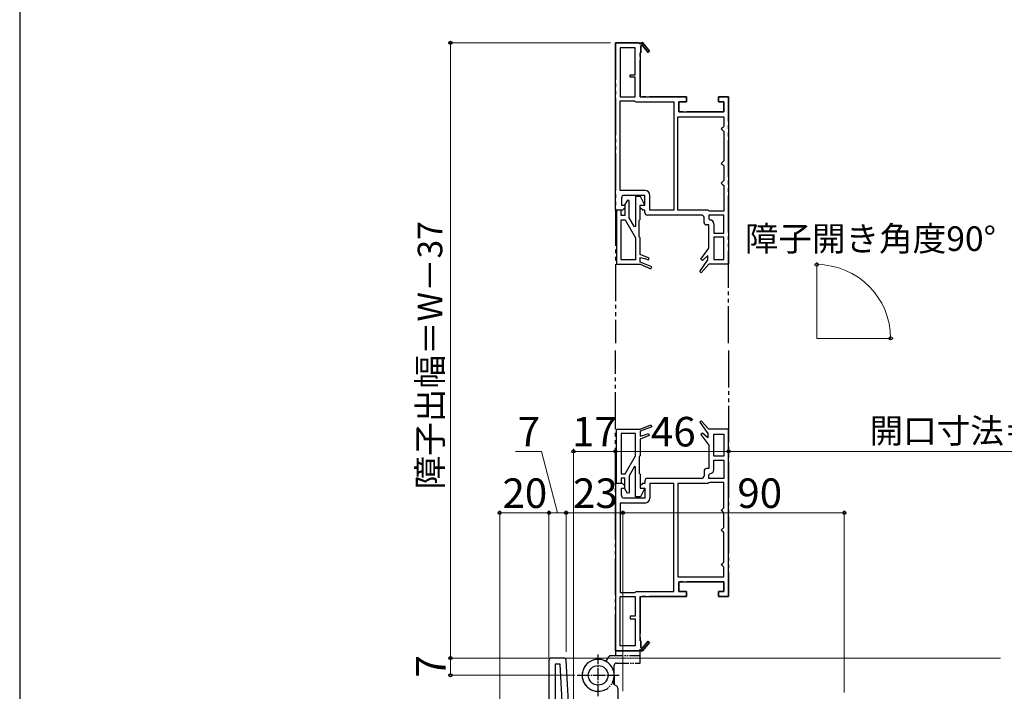
# Model space of a CAD drawing. Extents: x 105 to 1155, y 126 to 1688.
# Drawn here: x 105 to 505, y 483 to 755 of the extents above; entities that cross this region are included whole.
import ezdxf

# ---------------------------------------------------------------- set-up
doc = ezdxf.new("R2010")
doc.units = 0
doc.linetypes.add('YCENTER_1', pattern=[13, 10, -1, 1, -1])
doc.linetypes.add('YDIVIDE_1', pattern=[15, 10, -1, 1, -1, 1, -1])
for name, color, linetype, lineweight in [('YKK_11', 7, 'CONTINUOUS', 30), ('YKK_11E', 7, 'CONTINUOUS', 13), ('YKK_12', 2, 'CONTINUOUS', 13), ('YKK_13', 4, 'CONTINUOUS', 30), ('YKK_D', 6, 'CONTINUOUS', 13), ('YKK_ZWAK', 7, 'CONTINUOUS', 30)]:
    doc.layers.add(name, color=color, linetype=linetype, lineweight=lineweight)
doc.styles.add('text-b', font='txt')

msp = doc.modelspace()

# ---------------------------------------------------------------- linework, layer by layer
at = {"layer": 'YKK_11', "linetype": 'YDIVIDE_1', "ltscale": 1.5}
for p, q in [((356.51, 746), (347.01, 746)), ((347.01, 746), (347.01, 624)), ((357.01, 745.5), (356.51, 746)), ((358.01, 746.08), (357.01, 745.5)), ((357.31, 744.75), (357.61, 744.93)), ((357.31, 742), (357.31, 744.75)), ((357.99, 744.86), (360.3, 742.14)), ((360.91, 742.66), (358.01, 746.08)), ((357.01, 724), (357.01, 742)), ((357.01, 742), (357.31, 742)), ((360.3, 742.14), (360.91, 742.66)), ((375.91, 724), (357.01, 724)), ((372.81, 718), (372.81, 722)), ((372.81, 722), (375.91, 722)), ((375.91, 722), (375.91, 724)), ((393.01, 724), (388.91, 724)), ((388.91, 724), (388.91, 722)), ((388.91, 722), (391.01, 722)), ((391.01, 722), (391.01, 718)), ((393.01, 624), (393.01, 724)), ((391.01, 718), (372.81, 718)), ((347.01, 499), (347.01, 621)), ((393.01, 621), (393.01, 521)), ((391.01, 527), (372.81, 527)), ((372.81, 527), (372.81, 523)), ((391.01, 523), (391.01, 527)), ((375.91, 521), (357.01, 521)), ((357.01, 521), (357.01, 503)), ((372.81, 523), (375.91, 523)), ((375.91, 523), (375.91, 521)), ((388.91, 521), (388.91, 523)), ((388.91, 523), (391.01, 523)), ((393.01, 521), (388.91, 521)), ((357.01, 503), (357.31, 503)), ((357.31, 503), (357.31, 500.25)), ((357.31, 500.25), (357.61, 500.07)), ((357.99, 500.14), (360.3, 502.86)), ((360.91, 502.34), (358.01, 498.92)), ((360.3, 502.86), (360.91, 502.34)), ((356.51, 499), (347.01, 499)), ((357.01, 499.5), (356.51, 499)), ((358.01, 498.92), (357.01, 499.5))]:
    msp.add_line(p, q, dxfattribs=at)
at = {"layer": 'YKK_11', "linetype": 'ByBlock', "lineweight": -2, "ltscale": 0.5}
for p, q in [((320.01, 495), (320.01, 468.12)), ((326.06, 496), (321.01, 496)), ((324.64, 493.5), (322.51, 493.5)), ((322.51, 493.5), (322.51, 468.5)), ((325.95, 468.5), (324.64, 493.5)), ((328.42, 469), (327.06, 495.05))]:
    msp.add_line(p, q, dxfattribs=at)
at = {"layer": 'YKK_11', "linetype": 'YDIVIDE_1', "ltscale": 1.5}
for centre, start, end in [((357.83, 745.05), 310.357, 210), ((357.83, 499.95), 150, 49.643)]:
    msp.add_arc(centre, 0.25, start, end, dxfattribs=at)
at = {"layer": 'YKK_11', "linetype": 'ByBlock', "lineweight": -2, "ltscale": 0.5}
for centre, start, end in [((321.01, 495), 90, 180), ((326.06, 495), 3, 90)]:
    msp.add_arc(centre, 1, start, end, dxfattribs=at)
at = {"layer": 'YKK_11E', "linetype": 'ByBlock', "lineweight": -2, "ltscale": 0.5}
for p, q in [((347.01, 678), (347.01, 746)), ((347.01, 746), (357.87, 746)), ((357.61, 744.93), (357.31, 744.75)), ((357.31, 744.75), (357.31, 742)), ((357.87, 746), (358.01, 746.08)), ((360.3, 742.14), (357.99, 744.86)), ((358.01, 746.08), (360.91, 742.66)), ((349.01, 744), (349.01, 724)), ((355.01, 744), (349.01, 744)), ((355.01, 733), (355.01, 744)), ((357.31, 742), (357.01, 742)), ((357.01, 742), (357.01, 724)), ((360.91, 742.66), (360.3, 742.14)), ((353.01, 732), (353.01, 733)), ((353.01, 733), (355.01, 733)), ((355.01, 732), (353.01, 732)), ((355.01, 724), (355.01, 732)), ((349.01, 724), (355.01, 724)), ((349.01, 686), (349.01, 722.4)), ((349.01, 722.4), (354.71, 722.4)), ((354.71, 722.4), (355.11, 722.2)), ((355.11, 722.2), (355.51, 722)), ((355.51, 722), (370.81, 722)), ((357.01, 724), (375.91, 724)), ((370.81, 722), (370.81, 678)), ((375.91, 722), (372.81, 722)), ((372.81, 722), (372.81, 718)), ((375.91, 724), (375.91, 722)), ((388.91, 722), (388.91, 724)), ((388.91, 724), (393.01, 724)), ((391.01, 722), (388.91, 722)), ((391.01, 718), (391.01, 722)), ((393.01, 724), (393.01, 656)), ((372.81, 718), (391.01, 718)), ((372.41, 678), (372.41, 716)), ((372.41, 716), (391.01, 716)), ((391.01, 716), (391.01, 712)), ((390.51, 711.5), (390.01, 711)), ((390.01, 711), (390.51, 710.5)), ((391.01, 712), (390.51, 711.5)), ((390.51, 710.5), (391.01, 710)), ((391.01, 710), (391.01, 698)), ((390.51, 697.5), (390.01, 697)), ((390.01, 697), (390.51, 696.5)), ((391.01, 698), (390.51, 697.5)), ((390.51, 696.5), (391.01, 696)), ((391.01, 696), (391.01, 690)), ((390.51, 689.5), (390.01, 689)), ((390.01, 689), (390.51, 688.5)), ((391.01, 690), (390.51, 689.5)), ((390.51, 688.5), (391.01, 688)), ((359.01, 686), (349.01, 686)), ((391.01, 688), (391.01, 677.6)), ((349.51, 683), (349.51, 680)), ((359.01, 684), (350.51, 684)), ((351.87, 682.08), (350.81, 680.25)), ((350.81, 680.25), (350.81, 675.9)), ((352.61, 681.88), (351.87, 682.08)), ((352.61, 674.93), (352.61, 681.88)), ((357.21, 683.5), (355.21, 683.5)), ((355.21, 683.5), (355.21, 671.31)), ((359.01, 680), (357.21, 683.5)), ((359.01, 680), (359.01, 684)), ((361.01, 678), (361.01, 684)), ((349.91, 678), (347.01, 678)), ((347.51, 678), (347.51, 656)), ((349.31, 678), (347.51, 678)), ((349.31, 675.9), (349.31, 678)), ((349.51, 680), (350.91, 680)), ((350.91, 679), (349.91, 678)), ((350.91, 680), (350.91, 679)), ((357.01, 674.2), (357.01, 680)), ((357.01, 680), (359.01, 680)), ((357.11, 679), (357.11, 680)), ((357.11, 680), (359.01, 680)), ((358.11, 678), (357.11, 679)), ((359.01, 678), (358.11, 678)), ((359.01, 677), (359.01, 678)), ((370.81, 678), (361.01, 678)), ((384.51, 678), (372.41, 678)), ((384.91, 677.8), (384.51, 678)), ((385.31, 677.6), (384.91, 677.8)), ((391.01, 677.6), (385.31, 677.6)), ((350.81, 675.9), (349.31, 675.9)), ((349.31, 657.8), (349.31, 674.1)), ((349.31, 674.1), (351.01, 674.1)), ((351.01, 674.1), (355.21, 666.83)), ((354.76, 671.2), (352.61, 674.93)), ((356.61, 673.8), (356.81, 674)), ((356.61, 667.2), (356.61, 673.8)), ((356.81, 674), (357.01, 674.2)), ((382.01, 676), (360.01, 676)), ((383.01, 673), (383.01, 675)), ((391.01, 676), (385.01, 676)), ((385.01, 676), (385.01, 674.5)), ((385.01, 674.5), (385.51, 674)), ((387.01, 672.5), (387.01, 668.6)), ((391.01, 668.6), (391.01, 676)), ((355.21, 671.31), (354.76, 671.2)), ((385.01, 672), (384.01, 672)), ((385.01, 662.5), (385.01, 672)), ((387.01, 668.6), (391.01, 668.6)), ((355.21, 666.83), (355.21, 657.8)), ((356.81, 667), (356.61, 667.2)), ((357.01, 666.8), (356.81, 667)), ((357.01, 660), (357.01, 666.8)), ((391.01, 667), (387.01, 667)), ((387.01, 667), (387.01, 658)), ((391.01, 658), (391.01, 667)), ((381.76, 658.11), (385.01, 662.5)), ((355.21, 657.8), (349.31, 657.8)), ((360.76, 658.51), (357.01, 660)), ((357.01, 656.86), (357.01, 658.8)), ((357.01, 658.8), (359.01, 658.34)), ((361.76, 654.97), (357.01, 656.86)), ((359.01, 658.34), (360.46, 657.76)), ((360.46, 657.76), (360.76, 658.51)), ((381.26, 653.1), (384.51, 657.78)), ((382.35, 657.58), (381.76, 658.11)), ((384.51, 659.54), (382.35, 657.58)), ((384.51, 657.78), (384.51, 659.54)), ((387.01, 658), (391.01, 658)), ((347.51, 656), (357.01, 656)), ((357.01, 656), (361.46, 654.23)), ((361.46, 654.23), (361.76, 654.97)), ((381.87, 652.6), (381.26, 653.1)), ((385.01, 656), (381.87, 652.6)), ((393.01, 656), (385.01, 656)), ((381.87, 592.4), (381.26, 591.9)), ((385.01, 589), (381.87, 592.4)), ((347.51, 567), (347.51, 589)), ((347.51, 589), (357.01, 589)), ((357.01, 589), (361.46, 590.77)), ((361.76, 590.03), (357.01, 588.14)), ((357.01, 588.14), (357.01, 586.2)), ((361.46, 590.77), (361.76, 590.03)), ((381.26, 591.9), (384.51, 587.22)), ((393.01, 589), (385.01, 589)), ((393.01, 521), (393.01, 589)), ((349.31, 587.2), (349.31, 570.9)), ((355.21, 587.2), (349.31, 587.2)), ((355.21, 578.17), (355.21, 587.2)), ((357.01, 586.2), (359.01, 586.66)), ((360.76, 586.49), (357.01, 585)), ((357.01, 585), (357.01, 578.2)), ((359.01, 586.66), (360.46, 587.24)), ((360.46, 587.24), (360.76, 586.49)), ((382.35, 587.42), (381.76, 586.89)), ((381.76, 586.89), (385.01, 582.5)), ((384.51, 585.46), (382.35, 587.42)), ((384.51, 587.22), (384.51, 585.46)), ((387.01, 578), (387.01, 587)), ((387.01, 587), (391.01, 587)), ((391.01, 587), (391.01, 578)), ((385.01, 582.5), (385.01, 573)), ((351.01, 570.9), (355.21, 578.17)), ((356.81, 578), (356.61, 577.8)), ((356.61, 577.8), (356.61, 571.2)), ((357.01, 578.2), (356.81, 578)), ((391.01, 578), (387.01, 578)), ((387.01, 572.5), (387.01, 576.4)), ((387.01, 576.4), (391.01, 576.4)), ((391.01, 576.4), (391.01, 569)), ((354.76, 573.8), (352.61, 570.07)), ((355.21, 573.69), (354.76, 573.8)), ((355.21, 561.5), (355.21, 573.69)), ((385.01, 573), (384.01, 573)), ((349.31, 570.9), (351.01, 570.9)), ((350.81, 569.1), (349.31, 569.1)), ((349.31, 569.1), (349.31, 567)), ((350.81, 564.75), (350.81, 569.1)), ((352.61, 570.07), (352.61, 563.12)), ((356.61, 571.2), (356.81, 571)), ((356.81, 571), (357.01, 570.8)), ((357.01, 570.8), (357.01, 565)), ((382.01, 569), (360.01, 569)), ((383.01, 572), (383.01, 570)), ((385.01, 570.5), (385.51, 571)), ((385.01, 569), (385.01, 570.5)), ((391.01, 569), (385.01, 569)), ((347.01, 567), (347.01, 499)), ((349.91, 567), (347.01, 567)), ((349.31, 567), (347.51, 567)), ((349.51, 562), (349.51, 565)), ((349.51, 565), (350.91, 565)), ((350.91, 566), (349.91, 567)), ((351.87, 562.92), (350.81, 564.75)), ((350.91, 565), (350.91, 566)), ((357.01, 565), (359.01, 565)), ((358.11, 567), (357.11, 566)), ((357.11, 566), (357.11, 565)), ((357.11, 565), (359.01, 565)), ((359.01, 565), (357.21, 561.5)), ((359.01, 567), (358.11, 567)), ((359.01, 568), (359.01, 567)), ((359.01, 565), (359.01, 561)), ((370.81, 567), (361.01, 567)), ((361.01, 567), (361.01, 561)), ((370.81, 523), (370.81, 567)), ((372.41, 567), (372.41, 529)), ((384.51, 567), (372.41, 567)), ((384.91, 567.2), (384.51, 567)), ((385.31, 567.4), (384.91, 567.2)), ((391.01, 567.4), (385.31, 567.4)), ((391.01, 557), (391.01, 567.4)), ((359.01, 561), (350.51, 561)), ((352.61, 563.12), (351.87, 562.92)), ((357.21, 561.5), (355.21, 561.5)), ((359.01, 559), (349.01, 559)), ((349.01, 559), (349.01, 522.6)), ((390.01, 556), (390.51, 556.5)), ((390.51, 556.5), (391.01, 557)), ((390.51, 555.5), (390.01, 556)), ((391.01, 555), (390.51, 555.5)), ((391.01, 549), (391.01, 555)), ((390.01, 548), (390.51, 548.5)), ((390.51, 548.5), (391.01, 549)), ((390.51, 547.5), (390.01, 548)), ((391.01, 547), (390.51, 547.5)), ((391.01, 535), (391.01, 547)), ((390.01, 534), (390.51, 534.5)), ((390.51, 533.5), (390.01, 534)), ((390.51, 534.5), (391.01, 535)), ((391.01, 533), (390.51, 533.5)), ((391.01, 529), (391.01, 533)), ((372.41, 529), (391.01, 529)), ((372.81, 523), (372.81, 527)), ((372.81, 527), (391.01, 527)), ((391.01, 527), (391.01, 523)), ((349.01, 522.6), (354.71, 522.6)), ((349.01, 501), (349.01, 521)), ((349.01, 521), (355.01, 521)), ((354.71, 522.6), (355.11, 522.8)), ((355.01, 521), (355.01, 513)), ((355.11, 522.8), (355.51, 523)), ((355.51, 523), (370.81, 523)), ((357.01, 503), (357.01, 521)), ((357.01, 521), (375.91, 521)), ((375.91, 523), (372.81, 523)), ((375.91, 521), (375.91, 523)), ((391.01, 523), (388.91, 523)), ((388.91, 523), (388.91, 521)), ((388.91, 521), (393.01, 521)), ((355.01, 513), (353.01, 513)), ((353.01, 513), (353.01, 512)), ((353.01, 512), (355.01, 512)), ((355.01, 512), (355.01, 501)), ((355.01, 501), (349.01, 501)), ((357.31, 503), (357.01, 503)), ((357.31, 500.25), (357.31, 503)), ((357.61, 500.07), (357.31, 500.25)), ((360.3, 502.86), (357.99, 500.14)), ((358.01, 498.92), (360.91, 502.34)), ((360.91, 502.34), (360.3, 502.86)), ((347.01, 499), (357.87, 499)), ((357.87, 499), (358.01, 498.92))]:
    msp.add_line(p, q, dxfattribs=at)
for centre, radius, start, end in [((357.83, 745.05), 0.25, 310.357, 210), ((359.01, 684), 2, 0, 90), ((350.51, 683), 1, 90, 180), ((360.01, 677), 1, 180, 270), ((382.01, 675), 1, 0, 90), ((384.01, 673), 1, 180, 270), ((385.51, 672.5), 1.5, 0, 90), ((384.01, 572), 1, 90, 180), ((385.51, 572.5), 1.5, 270, 360), ((360.01, 568), 1, 90, 180), ((382.01, 570), 1, 270, 360), ((350.51, 562), 1, 180, 270), ((359.01, 561), 2, 270, 360), ((357.83, 499.95), 0.25, 150, 49.643)]:
    msp.add_arc(centre, radius, start, end, dxfattribs=at)
at = {"layer": 'YKK_12', "ltscale": 1.5}
for q in [(428.81, 655.9), (458.81, 625.9)]:
    msp.add_line((428.81, 625.9), q, dxfattribs=at)
at = {"layer": 'YKK_12'}
msp.add_line((326.06, 496), (503.51, 496), dxfattribs=at)
at = {"layer": 'YKK_13', "linetype": 'YCENTER_1', "ltscale": 0.5}
for p, q in [((340.01, 480.5), (340.01, 497.5)), ((331.51, 489), (348.51, 489))]:
    msp.add_line(p, q, dxfattribs=at)
at = {"layer": 'YKK_13', "linetype": 'YDIVIDE_1', "ltscale": 0.5}
for p, q in [((343.73, 495.44), (344.34, 496.5)), ((345.2, 497), (357.01, 497)), ((347.01, 499), (357.01, 499)), ((347.01, 499), (347.01, 497)), ((347.01, 499), (347.01, 497)), ((347.01, 499), (357.01, 499)), ((357.01, 497), (357.01, 499)), ((357.01, 497), (357.01, 499)), ((357.01, 494), (357.01, 497)), ((346.51, 489), (346.51, 493)), ((347.51, 494), (357.01, 494))]:
    msp.add_line(p, q, dxfattribs=at)
at = {"layer": 'YKK_13', "ltscale": 0.5}
for p, q in [((346.51, 489), (346.51, 485.25)), ((346.45, 485.28), (347.51, 484.67)), ((348.01, 483.8), (348.01, 472))]:
    msp.add_line(p, q, dxfattribs=at)
msp.add_circle((340.01, 489), 4, dxfattribs=at)
at = {"layer": 'YKK_13', "linetype": 'YDIVIDE_1', "ltscale": 0.5}
for centre, radius, start, end in [((345.2, 496), 1, 90, 150), ((340.01, 489), 6.5, 67.6623, 0), ((342.86, 495.94), 1, 247.6623, 330), ((347.51, 493), 1, 90, 180)]:
    msp.add_arc(centre, radius, start, end, dxfattribs=at)
at = {"layer": 'YKK_13', "ltscale": 0.5}
for centre, radius, start, end in [((340.01, 489), 6.5, 337.6623, 270), ((346.95, 486.15), 1, 157.6623, 240), ((347.01, 483.8), 1, 0, 60)]:
    msp.add_arc(centre, radius, start, end, dxfattribs=at)
at = {"layer": 'YKK_D', "ltscale": 1.5}
for p, q in [((345.01, 746), (279.01, 746)), ((280.01, 746), (280.01, 496)), ((428.81, 656.4), (428.81, 656.9)), ((459.31, 625.9), (459.81, 625.9)), ((316.97, 580), (306.49, 580)), ((323.51, 555), (316.97, 580)), ((300.01, 440), (300.01, 556)), ((300.01, 555), (320.01, 555)), ((320.01, 496), (320.01, 556)), ((320.01, 496), (320.01, 556)), ((320.01, 555), (327.01, 555)), ((327.01, 498.5), (327.01, 556)), ((327.01, 498.5), (327.01, 556)), ((350.01, 555), (327.01, 555)), ((350.01, 482.5), (350.01, 556)), ((350.01, 482.5), (350.01, 556)), ((350.01, 555), (440.01, 555)), ((440.01, 482), (440.01, 556)), ((320.01, 496), (279.01, 496)), ((320.01, 496), (279.01, 496)), ((280.01, 496), (280.01, 489)), ((330.51, 489), (279.01, 489))]:
    msp.add_line(p, q, dxfattribs=at)
at = {"layer": 'YKK_D'}
for p, q in [((330.01, 409), (330.01, 581)), ((347.01, 554.96), (347.01, 581)), ((347.01, 560.75), (347.01, 581)), ((393.01, 561.75), (393.01, 581)), ((393.01, 554.96), (393.01, 581)), ((347.01, 580), (330.01, 580)), ((393.01, 580), (347.01, 580)), ((628.01, 580), (393.01, 580))]:
    msp.add_line(p, q, dxfattribs=at)
at = {"layer": 'YKK_D', "linetype": 'ByBlock', "lineweight": -2}
for centre, radius in [((280.01, 746), 0.638), ((428.81, 655.9), 0.637), ((458.81, 625.9), 0.637), ((330.01, 580), 0.637), ((347.01, 580), 0.637), ((347.01, 580), 0.637), ((393.01, 580), 0.637), ((393.01, 580), 0.637), ((300.01, 555), 0.637), ((320.01, 555), 0.637), ((320.01, 555), 0.637), ((327.01, 555), 0.637), ((327.01, 555), 0.637), ((350.01, 555), 0.637), ((350.01, 555), 0.637), ((440.01, 555), 0.637), ((280.01, 496), 0.637), ((280.01, 496), 0.638), ((280.01, 489), 0.638)]:
    msp.add_circle(centre, radius, dxfattribs=at)
at = {"layer": 'YKK_D', "ltscale": 1.5}
msp.add_arc((428.81, 625.9), 30, 0, 90, dxfattribs=at)
at = {"layer": 'YKK_ZWAK'}
msp.add_line((105, 1656), (105, 126), dxfattribs=at)

# ---------------------------------------------------------------- texts
at = {"layer": 'YKK_D', "style": 'text-b'}
for s, height, rotation, p in [('障子出幅＝W－37', 10, 90, (276.7, 564.55)), ('17', 12, 359.9991, (329.41, 582)), ('7', 12, 90, (278.01, 488.1))]:
    msp.add_text(s, height=height, rotation=rotation, dxfattribs=at).set_placement(p)
for s, height, p in [('障子開き角度90°', 10, (399.59, 661.43)), ('7', 12, (307.33, 582)), ('46', 12, (361.45, 582)), ('開口寸法＝W－115', 10, (450.25, 583.36)), ('20', 12, (301.14, 557)), ('23', 12, (329.78, 557)), ('90', 12, (396.56, 557))]:
    msp.add_text(s, height=height, dxfattribs=at).set_placement(p)

doc.saveas('drawing.dxf')
